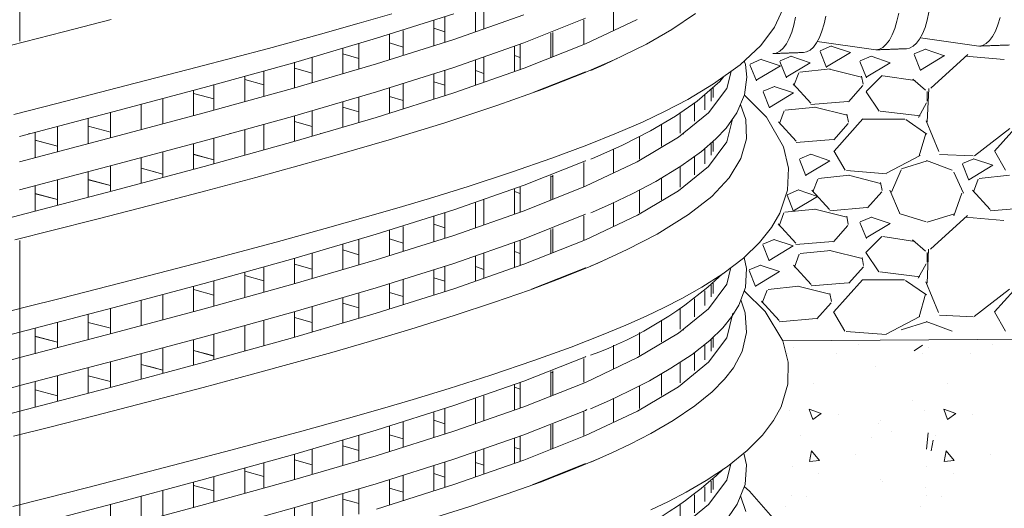
# Model space of a CAD drawing. Units: millimetres. Extents: x 998 to 1865, y 2742 to 3022.
# Drawn here: x 1489 to 1507, y 2849 to 2859 of the extents above; entities that cross this region are included whole.
import ezdxf

# ---------------------------------------------------------------- set-up
doc = ezdxf.new("R2010")
doc.units = ezdxf.units.MM
doc.linetypes.add('CENTER', pattern=[2, 1.25, -0.25, 0.25, -0.25])

# ---------------------------------------------------------------- blocks, each defined once
blk = doc.blocks.new('45dgdf4g6dg54')
at = {"color": 1, "linetype": 'CENTER', "lineweight": 9, "ltscale": 10}
blk.add_line((1475.618, 2882.157), (1475.618, 2843.238), dxfattribs=at)
at = {"color": 21, "linetype": 'Continuous', "lineweight": 9}
for p, q in [((1481.335, 2865.088), (1481.335, 2864.775)), ((1481.439, 2864.811), (1481.439, 2865.123)), ((1483.063, 2865.087), (1483.063, 2864.795)), ((1484.092, 2865.003), (1483.796, 2864.803)), ((1485.218, 2865.122), (1485.085, 2864.833)), ((1486.62, 2864.906), (1486.642, 2865.006)), ((1486.999, 2864.92), (1487.021, 2865.019)), ((1476.166, 2864.775), (1476.763, 2864.929)), ((1479.873, 2864.881), (1479.359, 2864.736)), ((1480.286, 2865.001), (1479.873, 2864.881)), ((1480.091, 2864.693), (1481.063, 2864.998)), ((1480.81, 2864.914), (1480.81, 2864.6)), ((1480.949, 2864.645), (1480.949, 2864.958)), ((1481.063, 2864.679), (1481.941, 2864.985)), ((1481.941, 2864.634), (1482.715, 2864.944)), ((1482.692, 2864.922), (1482.692, 2864.624)), ((1482.714, 2864.623), (1483.363, 2864.929)), ((1485.327, 2864.858), (1485.349, 2864.958)), ((1485.706, 2864.872), (1485.728, 2864.972)), ((1486.593, 2864.815), (1486.62, 2864.906)), ((1486.972, 2864.829), (1486.999, 2864.92)), ((1487.886, 2864.863), (1487.913, 2864.953)), ((1475.676, 2864.649), (1476.166, 2864.775)), ((1480.425, 2864.476), (1480.425, 2864.791)), ((1480.81, 2864.819), (1480.949, 2864.773)), ((1482.306, 2864.463), (1482.306, 2864.766)), ((1483.796, 2864.803), (1483.478, 2864.621)), ((1485.085, 2864.833), (1484.912, 2864.604)), ((1485.269, 2864.689), (1485.3, 2864.768)), ((1485.3, 2864.768), (1485.327, 2864.858)), ((1485.647, 2864.703), (1485.679, 2864.782)), ((1485.679, 2864.782), (1485.706, 2864.872)), ((1486.561, 2864.736), (1486.593, 2864.815)), ((1486.94, 2864.75), (1486.972, 2864.829)), ((1487.818, 2864.717), (1487.854, 2864.783)), ((1487.854, 2864.783), (1487.886, 2864.863)), ((1475.229, 2864.535), (1475.676, 2864.649)), ((1479.359, 2864.736), (1478.739, 2864.566)), ((1479.039, 2864.383), (1480.091, 2864.693)), ((1480.091, 2864.374), (1481.063, 2864.679)), ((1480.255, 2864.739), (1480.255, 2864.424)), ((1480.425, 2864.582), (1480.255, 2864.634)), ((1481.063, 2864.328), (1481.941, 2864.634)), ((1482.279, 2864.755), (1482.279, 2864.451)), ((1483.669, 2864.731), (1483.669, 2864.727)), ((1485.233, 2864.622), (1485.269, 2864.689)), ((1485.572, 2864.583), (1485.611, 2864.636)), ((1485.611, 2864.636), (1485.647, 2864.703)), ((1485.621, 2864.652), (1486.355, 2864.548)), ((1486.486, 2864.617), (1486.526, 2864.67)), ((1486.526, 2864.67), (1486.561, 2864.736)), ((1486.865, 2864.63), (1486.904, 2864.683)), ((1486.904, 2864.683), (1486.94, 2864.75)), ((1486.914, 2864.699), (1487.647, 2864.595)), ((1487.737, 2864.626), (1487.779, 2864.664)), ((1487.779, 2864.664), (1487.818, 2864.717)), ((1478.739, 2864.566), (1477.843, 2864.33)), ((1479.672, 2864.568), (1479.672, 2864.251)), ((1479.869, 2864.308), (1479.869, 2864.627)), ((1481.825, 2864.588), (1481.825, 2864.277)), ((1481.893, 2864.302), (1481.893, 2864.613)), ((1481.944, 2864.318), (1482.714, 2864.623)), ((1483.478, 2864.621), (1483.188, 2864.475)), ((1484.912, 2864.604), (1484.654, 2864.362)), ((1485.107, 2864.508), (1485.151, 2864.531)), ((1485.151, 2864.531), (1485.193, 2864.569)), ((1485.193, 2864.569), (1485.233, 2864.622)), ((1485.447, 2864.515), (1485.486, 2864.522)), ((1485.486, 2864.522), (1485.53, 2864.545)), ((1485.53, 2864.545), (1485.572, 2864.583)), ((1486.355, 2864.548), (1486.4, 2864.555)), ((1486.4, 2864.555), (1486.444, 2864.578)), ((1486.444, 2864.578), (1486.486, 2864.617)), ((1486.74, 2864.562), (1486.779, 2864.569)), ((1486.779, 2864.569), (1486.823, 2864.592)), ((1486.823, 2864.592), (1486.865, 2864.63)), ((1487.647, 2864.595), (1487.693, 2864.603)), ((1487.693, 2864.603), (1487.737, 2864.626)), ((1479.066, 2864.393), (1479.066, 2864.076)), ((1479.287, 2864.14), (1479.287, 2864.454)), ((1479.672, 2864.497), (1479.869, 2864.438)), ((1481.335, 2864.418), (1481.335, 2864.105)), ((1481.439, 2864.141), (1481.439, 2864.453)), ((1481.825, 2864.476), (1481.893, 2864.452)), ((1482.687, 2864.254), (1483.112, 2864.439)), ((1483.188, 2864.475), (1482.945, 2864.362)), ((1484.705, 2864.41), (1484.72, 2864.364)), ((1485.062, 2864.501), (1485.107, 2864.508)), ((1477.843, 2864.33), (1476.953, 2864.1)), ((1477.933, 2864.078), (1479.039, 2864.383)), ((1478.68, 2863.967), (1478.68, 2864.286)), ((1479.039, 2864.064), (1480.091, 2864.374)), ((1479.287, 2864.256), (1479.066, 2864.32)), ((1480.091, 2864.023), (1481.063, 2864.328)), ((1480.949, 2863.976), (1480.949, 2864.289)), ((1481.061, 2864.008), (1481.944, 2864.318)), ((1481.439, 2864.252), (1481.335, 2864.288)), ((1482.067, 2864.016), (1482.714, 2864.272)), ((1482.945, 2864.362), (1482.779, 2864.291)), ((1484.654, 2864.362), (1484.321, 2864.121)), ((1484.485, 2864.064), (1484.539, 2864.278)), ((1484.72, 2864.364), (1484.737, 2864.206)), ((1478.439, 2864.219), (1478.439, 2863.901)), ((1478.439, 2864.177), (1478.68, 2864.111)), ((1480.81, 2864.244), (1480.81, 2863.931)), ((1480.81, 2864.148), (1480.949, 2864.104)), ((1482.177, 2864.055), (1482.687, 2864.254)), ((1484.398, 2864.15), (1484.113, 2863.903)), ((1484.449, 2864.213), (1484.398, 2864.15)), ((1484.737, 2864.206), (1484.708, 2863.983)), ((1476.953, 2864.1), (1476.082, 2863.877)), ((1476.787, 2863.772), (1477.933, 2864.078)), ((1477.796, 2864.043), (1477.796, 2863.724)), ((1477.933, 2863.758), (1479.039, 2864.064)), ((1478.053, 2863.795), (1478.053, 2864.112)), ((1479.039, 2863.713), (1480.091, 2864.023)), ((1480.255, 2864.07), (1480.255, 2863.756)), ((1480.425, 2863.808), (1480.425, 2864.121)), ((1481.613, 2863.853), (1482.177, 2864.055)), ((1484.321, 2864.121), (1483.996, 2863.927)), ((1484.257, 2863.758), (1484.485, 2864.064)), ((1484.29, 2864.052), (1484.29, 2863.904)), ((1484.317, 2864.077), (1484.317, 2863.949)), ((1477.411, 2863.62), (1477.411, 2863.938)), ((1477.816, 2863.997), (1477.796, 2864.002)), ((1478.053, 2863.932), (1477.816, 2863.997)), ((1479.672, 2863.898), (1479.672, 2863.582)), ((1479.869, 2863.64), (1479.869, 2863.957)), ((1480.09, 2863.702), (1481.061, 2864.008)), ((1480.425, 2863.913), (1480.255, 2863.965)), ((1483.996, 2863.927), (1483.713, 2863.779)), ((1484.113, 2863.903), (1483.843, 2863.717)), ((1484.212, 2863.981), (1484.212, 2863.798)), ((1484.708, 2863.983), (1484.613, 2863.758)), ((1484.707, 2863.982), (1484.984, 2863.703)), ((1476.082, 2863.877), (1475.544, 2863.739)), ((1475.616, 2863.463), (1476.787, 2863.772)), ((1477.141, 2863.866), (1477.141, 2863.547)), ((1479.287, 2863.47), (1479.287, 2863.784)), ((1479.672, 2863.829), (1479.814, 2863.789)), ((1479.814, 2863.789), (1479.869, 2863.772)), ((1480.949, 2863.634), (1481.613, 2863.853)), ((1483.713, 2863.779), (1483.427, 2863.643)), ((1484.082, 2863.883), (1484.082, 2863.655)), ((1484.657, 2863.862), (1484.723, 2863.677)), ((1476.478, 2863.69), (1476.478, 2863.371)), ((1476.756, 2863.444), (1476.756, 2863.763)), ((1476.787, 2863.453), (1477.933, 2863.758)), ((1477.933, 2863.408), (1479.039, 2863.713)), ((1479.042, 2863.397), (1480.09, 2863.702)), ((1479.066, 2863.723), (1479.066, 2863.406)), ((1479.287, 2863.589), (1479.066, 2863.651)), ((1483.843, 2863.717), (1483.529, 2863.533)), ((1483.882, 2863.453), (1484.257, 2863.758)), ((1483.9, 2863.755), (1483.9, 2863.502)), ((1484.613, 2863.758), (1484.477, 2863.567)), ((1484.486, 2863.397), (1484.556, 2863.678)), ((1484.723, 2863.677), (1484.732, 2863.433)), ((1484.984, 2863.703), (1485.198, 2863.331)), ((1476.092, 2863.269), (1476.092, 2863.588)), ((1476.478, 2863.591), (1476.726, 2863.525)), ((1476.726, 2863.525), (1476.756, 2863.518)), ((1478.439, 2863.549), (1478.439, 2863.23)), ((1478.68, 2863.296), (1478.68, 2863.616)), ((1480.251, 2863.421), (1480.949, 2863.634)), ((1483.427, 2863.643), (1483.102, 2863.503)), ((1483.529, 2863.533), (1483.178, 2863.355)), ((1483.669, 2863.615), (1483.669, 2863.341)), ((1484.477, 2863.567), (1484.35, 2863.433)), ((1475.616, 2863.143), (1476.787, 2863.453)), ((1475.735, 2863.498), (1475.734, 2863.498)), ((1475.811, 2863.515), (1475.811, 2863.196)), ((1475.811, 2863.498), (1475.811, 2863.199)), ((1475.826, 2863.412), (1475.811, 2863.416)), ((1476.092, 2863.341), (1475.811, 2863.415)), ((1476.092, 2863.342), (1475.826, 2863.412)), ((1476.092, 2863.273), (1476.092, 2863.498)), ((1476.478, 2863.498), (1476.478, 2863.374)), ((1476.756, 2863.447), (1476.756, 2863.498)), ((1476.787, 2863.102), (1477.933, 2863.408)), ((1476.953, 2863.498), (1476.953, 2863.498)), ((1477.931, 2863.087), (1479.042, 2863.397)), ((1478.053, 2863.126), (1478.053, 2863.442)), ((1478.053, 2863.124), (1478.053, 2863.442)), ((1478.256, 2863.498), (1478.252, 2863.498)), ((1478.439, 2863.498), (1478.439, 2863.232)), ((1478.68, 2863.298), (1478.68, 2863.498)), ((1479.066, 2863.498), (1479.066, 2863.408)), ((1479.287, 2863.471), (1479.287, 2863.498)), ((1479.39, 2863.498), (1479.393, 2863.498)), ((1479.6, 2863.233), (1480.251, 2863.421)), ((1483.102, 2863.503), (1482.73, 2863.354)), ((1483.363, 2863.143), (1483.882, 2863.453)), ((1483.39, 2863.461), (1483.39, 2863.177)), ((1483.39, 2863.46), (1483.39, 2863.178)), ((1483.937, 2863.494), (1483.945, 2863.494)), ((1484.35, 2863.433), (1484.167, 2863.274)), ((1484.257, 2863.087), (1484.486, 2863.397)), ((1484.317, 2863.402), (1484.317, 2863.275)), ((1484.317, 2863.402), (1484.317, 2863.273)), ((1484.732, 2863.433), (1484.662, 2863.186)), ((1477.796, 2863.372), (1477.796, 2863.056)), ((1477.796, 2863.372), (1477.796, 2863.054)), ((1482.73, 2863.354), (1482.293, 2863.191)), ((1483.178, 2863.355), (1482.832, 2863.198)), ((1483.063, 2863.303), (1483.063, 2863.01)), ((1483.063, 2863.301), (1483.063, 2863.009)), ((1484.167, 2863.274), (1483.911, 2863.091)), ((1484.212, 2863.311), (1484.212, 2863.119)), ((1484.212, 2863.308), (1484.212, 2863.122)), ((1484.29, 2863.379), (1484.29, 2863.227)), ((1484.29, 2863.378), (1484.29, 2863.23)), ((1485.198, 2863.331), (1485.259, 2863.064)), ((1477.141, 2863.197), (1477.141, 2862.879)), ((1477.141, 2863.196), (1477.141, 2862.878)), ((1477.411, 2862.951), (1477.411, 2863.268)), ((1477.411, 2862.95), (1477.411, 2863.268)), ((1477.796, 2863.24), (1477.96, 2863.196)), ((1477.796, 2863.238), (1478.053, 2863.168)), ((1477.96, 2863.196), (1478.053, 2863.171)), ((1479.124, 2863.099), (1479.6, 2863.233)), ((1482.293, 2863.191), (1481.787, 2863.014)), ((1481.944, 2862.851), (1482.714, 2863.157)), ((1482.714, 2863.157), (1482.716, 2863.158)), ((1482.832, 2863.198), (1482.78, 2863.176)), ((1484.082, 2863.21), (1484.082, 2862.982)), ((1484.082, 2863.21), (1484.082, 2862.983)), ((1484.662, 2863.186), (1484.514, 2862.943)), ((1475.616, 2862.793), (1476.787, 2863.102)), ((1476.756, 2862.775), (1476.756, 2863.096)), ((1476.756, 2862.776), (1476.756, 2863.093)), ((1476.785, 2862.782), (1477.931, 2863.087)), ((1477.157, 2863.059), (1477.141, 2863.064)), ((1477.278, 2863.027), (1477.141, 2863.064)), ((1477.411, 2862.992), (1477.157, 2863.059)), ((1477.411, 2862.991), (1477.278, 2863.027)), ((1478.578, 2862.949), (1479.124, 2863.099)), ((1482.692, 2863.135), (1482.692, 2862.836)), ((1482.714, 2862.838), (1483.363, 2863.143)), ((1483.911, 2863.091), (1483.596, 2862.9)), ((1483.881, 2862.782), (1484.257, 2863.087)), ((1483.9, 2863.084), (1483.9, 2862.829)), ((1483.9, 2863.084), (1483.9, 2862.834)), ((1485.259, 2863.064), (1485.247, 2862.79)), ((1476.092, 2862.601), (1476.092, 2862.922)), ((1476.092, 2862.6), (1476.092, 2862.918)), ((1476.478, 2863.023), (1476.478, 2862.702)), ((1476.478, 2863.02), (1476.478, 2862.702)), ((1476.478, 2862.921), (1476.738, 2862.852)), ((1476.478, 2862.921), (1476.492, 2862.917)), ((1476.492, 2862.917), (1476.756, 2862.847)), ((1477.952, 2862.781), (1478.578, 2862.949)), ((1481.787, 2863.014), (1481.242, 2862.835)), ((1482.273, 2862.967), (1482.306, 2862.955)), ((1482.279, 2862.969), (1482.279, 2862.664)), ((1482.306, 2862.675), (1482.306, 2862.979)), ((1483.669, 2862.944), (1483.669, 2862.674)), ((1483.669, 2862.942), (1483.669, 2862.67)), ((1484.514, 2862.943), (1484.298, 2862.712)), ((1475.62, 2862.476), (1476.785, 2862.782)), ((1475.811, 2862.848), (1475.811, 2862.527)), ((1475.811, 2862.845), (1475.811, 2862.526)), ((1476.738, 2862.852), (1476.756, 2862.847)), ((1477.251, 2862.598), (1477.952, 2862.781)), ((1481.242, 2862.835), (1480.757, 2862.684)), ((1481.061, 2862.542), (1481.944, 2862.851)), ((1481.825, 2862.802), (1481.825, 2862.492)), ((1481.893, 2862.517), (1481.893, 2862.827)), ((1481.944, 2862.532), (1482.714, 2862.838)), ((1483.596, 2862.9), (1483.297, 2862.742)), ((1483.365, 2862.476), (1483.881, 2862.782)), ((1483.39, 2862.79), (1483.39, 2862.507)), ((1485.247, 2862.79), (1485.152, 2862.501)), ((1476.092, 2862.672), (1475.811, 2862.746)), ((1476.092, 2862.671), (1475.811, 2862.745)), ((1480.757, 2862.684), (1480.349, 2862.563)), ((1481.439, 2862.355), (1481.439, 2862.667)), ((1481.893, 2862.748), (1481.825, 2862.773)), ((1483.297, 2862.742), (1483.036, 2862.618)), ((1484.298, 2862.712), (1484.007, 2862.485)), ((1476.584, 2862.427), (1477.251, 2862.598)), ((1480.349, 2862.563), (1479.95, 2862.449)), ((1480.09, 2862.236), (1481.061, 2862.542)), ((1481.335, 2862.632), (1481.335, 2862.319)), ((1483.036, 2862.618), (1482.802, 2862.515)), ((1483.063, 2862.631), (1483.063, 2862.339)), ((1474.449, 2862.167), (1475.62, 2862.476)), ((1476.02, 2862.284), (1476.584, 2862.427)), ((1479.95, 2862.449), (1479.447, 2862.307)), ((1480.81, 2862.458), (1480.81, 2862.144)), ((1480.949, 2862.189), (1480.949, 2862.502)), ((1481.061, 2862.223), (1481.944, 2862.532)), ((1481.944, 2862.181), (1482.714, 2862.487)), ((1482.692, 2862.466), (1482.692, 2862.168)), ((1482.713, 2862.167), (1483.365, 2862.476)), ((1482.802, 2862.515), (1482.78, 2862.506)), ((1484.007, 2862.485), (1483.611, 2862.24)), ((1485.152, 2862.501), (1485.048, 2862.322)), ((1479.447, 2862.307), (1478.834, 2862.138)), ((1480.425, 2862.02), (1480.425, 2862.335)), ((1480.81, 2862.363), (1480.949, 2862.317)), ((1482.279, 2862.298), (1482.279, 2861.995)), ((1482.306, 2862.006), (1482.306, 2862.309)), ((1485.048, 2862.322), (1484.898, 2862.134)), ((1475.558, 2862.166), (1476.02, 2862.284)), ((1479.042, 2861.931), (1480.09, 2862.236)), ((1479.869, 2861.851), (1479.869, 2862.169)), ((1480.09, 2861.917), (1481.061, 2862.223)), ((1480.255, 2862.283), (1480.255, 2861.968)), ((1480.425, 2862.126), (1480.255, 2862.178)), ((1481.061, 2861.872), (1481.944, 2862.181)), ((1481.942, 2861.861), (1482.713, 2862.167)), ((1483.611, 2862.24), (1483.236, 2862.044)), ((1483.669, 2862.275), (1483.669, 2862.271)), ((1478.834, 2862.138), (1477.923, 2861.895)), ((1479.672, 2862.111), (1479.672, 2861.794)), ((1479.672, 2862.04), (1479.869, 2861.981)), ((1481.825, 2862.132), (1481.825, 2861.821)), ((1481.893, 2861.846), (1481.893, 2862.157)), ((1483.236, 2862.044), (1482.868, 2861.873)), ((1484.898, 2862.134), (1484.694, 2861.938)), ((1477.931, 2861.621), (1479.042, 2861.931)), ((1479.042, 2861.611), (1480.09, 2861.917)), ((1479.066, 2861.935), (1479.066, 2861.619)), ((1479.287, 2861.682), (1479.287, 2861.997)), ((1481.335, 2861.962), (1481.335, 2861.649)), ((1481.439, 2861.685), (1481.439, 2861.997)), ((1481.825, 2862.02), (1481.893, 2861.996)), ((1482.779, 2861.836), (1482.977, 2861.924)), ((1484.694, 2861.938), (1484.435, 2861.741)), ((1484.702, 2861.946), (1484.735, 2861.806)), ((1477.923, 2861.895), (1477.021, 2861.661)), ((1478.68, 2861.51), (1478.68, 2861.828)), ((1479.287, 2861.799), (1479.066, 2861.862)), ((1480.09, 2861.566), (1481.061, 2861.872)), ((1480.949, 2861.52), (1480.949, 2861.832)), ((1481.064, 2861.555), (1481.942, 2861.861)), ((1481.439, 2861.796), (1481.335, 2861.832)), ((1482.037, 2861.548), (1482.713, 2861.816)), ((1482.397, 2861.681), (1482.779, 2861.836)), ((1482.713, 2861.816), (1482.717, 2861.818)), ((1482.868, 2861.873), (1482.778, 2861.835)), ((1484.486, 2861.611), (1484.538, 2861.819)), ((1484.735, 2861.806), (1484.719, 2861.571)), ((1478.439, 2861.761), (1478.439, 2861.443)), ((1478.439, 2861.72), (1478.68, 2861.654)), ((1480.81, 2861.788), (1480.81, 2861.475)), ((1480.81, 2861.692), (1480.949, 2861.648)), ((1482.011, 2861.538), (1482.397, 2861.681)), ((1484.435, 2861.741), (1484.171, 2861.573)), ((1477.021, 2861.661), (1476.142, 2861.438)), ((1476.785, 2861.316), (1477.931, 2861.621)), ((1477.796, 2861.585), (1477.796, 2861.266)), ((1477.816, 2861.539), (1477.796, 2861.545)), ((1477.931, 2861.302), (1479.042, 2861.611)), ((1478.053, 2861.337), (1478.053, 2861.655)), ((1479.042, 2861.261), (1480.09, 2861.566)), ((1480.089, 2861.246), (1481.064, 2861.555)), ((1480.255, 2861.613), (1480.255, 2861.3)), ((1480.425, 2861.352), (1480.425, 2861.665)), ((1484.171, 2861.573), (1483.922, 2861.433)), ((1484.257, 2861.302), (1484.486, 2861.611)), ((1484.29, 2861.598), (1484.29, 2861.451)), ((1484.317, 2861.623), (1484.317, 2861.495)), ((1484.719, 2861.571), (1484.637, 2861.349)), ((1476.142, 2861.438), (1475.686, 2861.322)), ((1477.411, 2861.162), (1477.411, 2861.481)), ((1478.053, 2861.474), (1477.816, 2861.539)), ((1479.672, 2861.441), (1479.672, 2861.124)), ((1479.869, 2861.182), (1479.869, 2861.499)), ((1480.425, 2861.456), (1480.255, 2861.509)), ((1481.572, 2861.385), (1482.011, 2861.538)), ((1483.922, 2861.433), (1483.702, 2861.32)), ((1484.082, 2861.429), (1484.082, 2861.201)), ((1484.212, 2861.527), (1484.212, 2861.344)), ((1484.703, 2861.528), (1484.969, 2861.268)), ((1475.686, 2861.322), (1475.325, 2861.229)), ((1475.62, 2861.01), (1476.785, 2861.316)), ((1476.756, 2860.987), (1476.756, 2861.306)), ((1476.785, 2860.996), (1477.931, 2861.302)), ((1477.141, 2861.409), (1477.141, 2861.09)), ((1479.287, 2861.012), (1479.287, 2861.327)), ((1479.672, 2861.372), (1479.814, 2861.331)), ((1479.814, 2861.331), (1479.869, 2861.315)), ((1481.068, 2861.218), (1481.572, 2861.385)), ((1483.702, 2861.32), (1483.474, 2861.211)), ((1483.881, 2860.996), (1484.257, 2861.302)), ((1483.9, 2861.301), (1483.9, 2861.048)), ((1484.637, 2861.349), (1484.55, 2861.207)), ((1484.661, 2861.414), (1484.717, 2861.251)), ((1476.478, 2861.232), (1476.478, 2860.913)), ((1477.931, 2860.951), (1479.042, 2861.261)), ((1479.041, 2860.94), (1480.089, 2861.246)), ((1479.066, 2861.266), (1479.066, 2860.948)), ((1479.287, 2861.131), (1479.066, 2861.193)), ((1480.522, 2861.047), (1481.068, 2861.218)), ((1483.474, 2861.211), (1483.219, 2861.097)), ((1484.55, 2861.207), (1484.436, 2861.065)), ((1484.486, 2860.94), (1484.562, 2861.246)), ((1484.562, 2861.246), (1484.562, 2861.246)), ((1484.717, 2861.251), (1484.735, 2861.005)), ((1484.969, 2861.268), (1485.188, 2860.901)), ((1475.811, 2861.058), (1475.811, 2860.738)), ((1476.092, 2860.812), (1476.092, 2861.131)), ((1476.478, 2861.133), (1476.726, 2861.068)), ((1476.726, 2861.068), (1476.756, 2861.06)), ((1478.439, 2861.091), (1478.439, 2860.772)), ((1478.68, 2860.838), (1478.68, 2861.158)), ((1483.219, 2861.097), (1482.937, 2860.979)), ((1483.669, 2861.161), (1483.669, 2860.887)), ((1484.436, 2861.065), (1484.275, 2860.907)), ((1474.449, 2860.7), (1475.62, 2861.01)), ((1475.62, 2860.691), (1476.785, 2860.996)), ((1475.735, 2861.04), (1475.734, 2861.04)), ((1475.811, 2861.04), (1475.811, 2860.741)), ((1475.826, 2860.955), (1475.811, 2860.959)), ((1476.092, 2860.884), (1475.811, 2860.957)), ((1476.092, 2860.884), (1475.826, 2860.955)), ((1476.092, 2860.815), (1476.092, 2861.04)), ((1476.478, 2861.04), (1476.478, 2860.916)), ((1476.756, 2860.989), (1476.756, 2861.04)), ((1476.785, 2860.646), (1477.931, 2860.951)), ((1476.953, 2861.04), (1476.953, 2861.04)), ((1477.934, 2860.635), (1479.041, 2860.94)), ((1478.053, 2860.667), (1478.053, 2860.985)), ((1478.053, 2860.669), (1478.053, 2860.984)), ((1478.256, 2861.04), (1478.252, 2861.04)), ((1478.439, 2861.04), (1478.439, 2860.775)), ((1478.68, 2860.841), (1478.68, 2861.04)), ((1479.066, 2861.04), (1479.066, 2860.951)), ((1479.287, 2861.014), (1479.287, 2861.04)), ((1479.39, 2861.04), (1479.393, 2861.04)), ((1480.005, 2860.893), (1480.522, 2861.047)), ((1482.937, 2860.979), (1482.532, 2860.822)), ((1483.365, 2860.691), (1483.881, 2860.996)), ((1483.39, 2861.007), (1483.39, 2860.723)), ((1483.39, 2861.006), (1483.39, 2860.724)), ((1483.937, 2861.04), (1483.945, 2861.04)), ((1484.258, 2860.635), (1484.486, 2860.94)), ((1484.317, 2860.948), (1484.317, 2860.821)), ((1484.317, 2860.948), (1484.317, 2860.819)), ((1484.735, 2861.005), (1484.677, 2860.766)), ((1477.411, 2860.493), (1477.411, 2860.811)), ((1477.411, 2860.493), (1477.411, 2860.811)), ((1477.796, 2860.915), (1477.796, 2860.598)), ((1477.796, 2860.915), (1477.796, 2860.597)), ((1479.531, 2860.756), (1480.005, 2860.893)), ((1482.532, 2860.822), (1482.064, 2860.654)), ((1483.063, 2860.849), (1483.063, 2860.556)), ((1483.063, 2860.847), (1483.063, 2860.555)), ((1484.275, 2860.907), (1484.053, 2860.732)), ((1484.212, 2860.857), (1484.212, 2860.665)), ((1484.212, 2860.854), (1484.212, 2860.668)), ((1484.29, 2860.925), (1484.29, 2860.773)), ((1484.29, 2860.924), (1484.29, 2860.776)), ((1485.188, 2860.901), (1485.256, 2860.634)), ((1474.449, 2860.381), (1475.62, 2860.691)), ((1477.141, 2860.739), (1477.141, 2860.421)), ((1477.141, 2860.738), (1477.141, 2860.421)), ((1477.796, 2860.782), (1477.96, 2860.739)), ((1477.796, 2860.781), (1478.053, 2860.711)), ((1477.96, 2860.739), (1478.053, 2860.713)), ((1479.072, 2860.629), (1479.531, 2860.756)), ((1481.942, 2860.395), (1482.713, 2860.7)), ((1482.692, 2860.681), (1482.692, 2860.382)), ((1482.713, 2860.7), (1482.72, 2860.704)), ((1482.713, 2860.381), (1483.365, 2860.691)), ((1484.053, 2860.732), (1483.786, 2860.557)), ((1484.082, 2860.756), (1484.082, 2860.528)), ((1484.082, 2860.756), (1484.082, 2860.529)), ((1484.677, 2860.766), (1484.568, 2860.563)), ((1475.62, 2860.34), (1476.785, 2860.646)), ((1476.478, 2860.565), (1476.478, 2860.245)), ((1476.478, 2860.562), (1476.478, 2860.245)), ((1476.756, 2860.318), (1476.756, 2860.638)), ((1476.756, 2860.318), (1476.756, 2860.636)), ((1476.784, 2860.325), (1477.934, 2860.635)), ((1477.157, 2860.602), (1477.141, 2860.606)), ((1477.278, 2860.57), (1477.141, 2860.606)), ((1477.411, 2860.534), (1477.157, 2860.602)), ((1477.411, 2860.534), (1477.278, 2860.57)), ((1478.537, 2860.484), (1479.072, 2860.629)), ((1482.064, 2860.654), (1481.527, 2860.473)), ((1483.786, 2860.557), (1483.516, 2860.402)), ((1483.881, 2860.325), (1484.258, 2860.635)), ((1483.9, 2860.63), (1483.9, 2860.375)), ((1483.9, 2860.63), (1483.9, 2860.38)), ((1484.568, 2860.563), (1484.459, 2860.423)), ((1485.256, 2860.634), (1485.252, 2860.359)), ((1476.092, 2860.143), (1476.092, 2860.464)), ((1476.092, 2860.143), (1476.092, 2860.461)), ((1476.478, 2860.464), (1476.492, 2860.46)), ((1476.478, 2860.463), (1476.738, 2860.394)), ((1476.492, 2860.46), (1476.756, 2860.39)), ((1477.917, 2860.318), (1478.537, 2860.484)), ((1481.527, 2860.473), (1481.005, 2860.306)), ((1482.273, 2860.513), (1482.306, 2860.501)), ((1482.279, 2860.515), (1482.279, 2860.21)), ((1482.306, 2860.221), (1482.306, 2860.525)), ((1483.669, 2860.49), (1483.669, 2860.22)), ((1483.669, 2860.488), (1483.669, 2860.216)), ((1474.449, 2860.03), (1475.62, 2860.34)), ((1475.618, 2860.019), (1476.784, 2860.325)), ((1475.811, 2860.39), (1475.811, 2860.07)), ((1475.811, 2860.388), (1475.811, 2860.068)), ((1476.738, 2860.394), (1476.756, 2860.39)), ((1477.214, 2860.134), (1477.917, 2860.318)), ((1481.064, 2860.089), (1481.942, 2860.395)), ((1481.825, 2860.348), (1481.825, 2860.038)), ((1481.893, 2860.294), (1481.825, 2860.319)), ((1481.893, 2860.063), (1481.893, 2860.373)), ((1481.942, 2860.076), (1482.713, 2860.381)), ((1483.516, 2860.402), (1483.256, 2860.269)), ((1483.364, 2860.019), (1483.881, 2860.325)), ((1483.39, 2860.336), (1483.39, 2860.053)), ((1484.459, 2860.423), (1484.303, 2860.264)), ((1485.252, 2860.359), (1485.167, 2860.075)), ((1476.092, 2860.214), (1475.811, 2860.289)), ((1476.092, 2860.214), (1475.811, 2860.287)), ((1481.005, 2860.306), (1480.552, 2860.168)), ((1481.439, 2859.901), (1481.439, 2860.213)), ((1483.256, 2860.269), (1483.015, 2860.154)), ((1484.303, 2860.264), (1484.087, 2860.086)), ((1476.552, 2859.962), (1477.214, 2860.134)), ((1480.089, 2859.78), (1481.064, 2860.089)), ((1480.552, 2860.168), (1480.166, 2860.054)), ((1481.064, 2859.77), (1481.942, 2860.076)), ((1481.335, 2860.178), (1481.335, 2859.865)), ((1483.015, 2860.154), (1482.776, 2860.05)), ((1483.063, 2860.177), (1483.063, 2859.885)), ((1484.087, 2860.086), (1483.812, 2859.901)), ((1485.167, 2860.075), (1485.071, 2859.902)), ((1474.452, 2859.714), (1475.618, 2860.019)), ((1475.994, 2859.82), (1476.552, 2859.962)), ((1480.166, 2860.054), (1479.713, 2859.924)), ((1480.81, 2860.004), (1480.81, 2859.69)), ((1480.949, 2859.735), (1480.949, 2860.048)), ((1481.942, 2859.725), (1482.713, 2860.03)), ((1482.692, 2860.012), (1482.692, 2859.714)), ((1482.713, 2860.03), (1482.731, 2860.039)), ((1482.715, 2859.714), (1483.364, 2860.019)), ((1475.54, 2859.705), (1475.994, 2859.82)), ((1479.713, 2859.924), (1479.155, 2859.77)), ((1480.255, 2859.829), (1480.255, 2859.514)), ((1480.425, 2859.566), (1480.425, 2859.881)), ((1480.81, 2859.909), (1480.949, 2859.863)), ((1482.279, 2859.844), (1482.279, 2859.541)), ((1482.306, 2859.552), (1482.306, 2859.856)), ((1483.812, 2859.901), (1483.535, 2859.741)), ((1483.669, 2859.821), (1483.669, 2859.817)), ((1485.071, 2859.902), (1484.933, 2859.719)), ((1479.155, 2859.77), (1478.266, 2859.532)), ((1479.041, 2859.474), (1480.089, 2859.78)), ((1479.869, 2859.397), (1479.869, 2859.716)), ((1480.089, 2859.46), (1481.064, 2859.77)), ((1480.425, 2859.672), (1480.255, 2859.724)), ((1481.064, 2859.419), (1481.942, 2859.725)), ((1481.893, 2859.392), (1481.893, 2859.703)), ((1481.941, 2859.404), (1482.715, 2859.714)), ((1483.535, 2859.741), (1483.275, 2859.608)), ((1484.933, 2859.719), (1484.742, 2859.527)), ((1479.672, 2859.658), (1479.672, 2859.341)), ((1479.672, 2859.586), (1479.869, 2859.528)), ((1481.825, 2859.678), (1481.825, 2859.367)), ((1483.275, 2859.608), (1483.044, 2859.499)), ((1478.266, 2859.532), (1477.353, 2859.292)), ((1477.934, 2859.168), (1479.041, 2859.474)), ((1479.041, 2859.155), (1480.089, 2859.46)), ((1479.066, 2859.482), (1479.066, 2859.165)), ((1479.287, 2859.229), (1479.287, 2859.543)), ((1481.335, 2859.508), (1481.335, 2859.195)), ((1481.439, 2859.231), (1481.439, 2859.543)), ((1481.825, 2859.566), (1481.893, 2859.542)), ((1483.044, 2859.499), (1482.789, 2859.385)), ((1484.742, 2859.527), (1484.493, 2859.327)), ((1484.7, 2859.493), (1484.735, 2859.347)), ((1478.68, 2859.057), (1478.68, 2859.375)), ((1479.287, 2859.346), (1479.066, 2859.409)), ((1480.089, 2859.11), (1481.064, 2859.419)), ((1480.81, 2859.334), (1480.81, 2859.021)), ((1480.949, 2859.066), (1480.949, 2859.378)), ((1481.063, 2859.099), (1481.941, 2859.404)), ((1481.439, 2859.342), (1481.335, 2859.378)), ((1482.044, 2859.095), (1482.715, 2859.363)), ((1482.53, 2859.279), (1482.884, 2859.428)), ((1482.789, 2859.385), (1482.782, 2859.382)), ((1484.493, 2859.327), (1484.228, 2859.15)), ((1484.486, 2859.155), (1484.538, 2859.362)), ((1484.735, 2859.347), (1484.715, 2859.1)), ((1477.353, 2859.292), (1476.454, 2859.06)), ((1478.053, 2858.884), (1478.053, 2859.202)), ((1478.439, 2859.308), (1478.439, 2858.99)), ((1478.439, 2859.267), (1478.68, 2859.201)), ((1480.425, 2858.898), (1480.425, 2859.211)), ((1480.81, 2859.238), (1480.949, 2859.194)), ((1482.148, 2859.132), (1482.53, 2859.279)), ((1476.784, 2858.859), (1477.934, 2859.168)), ((1477.796, 2859.132), (1477.796, 2858.813)), ((1477.816, 2859.086), (1477.796, 2859.092)), ((1478.053, 2859.021), (1477.816, 2859.086)), ((1477.934, 2858.849), (1479.041, 2859.155)), ((1479.041, 2858.804), (1480.089, 2859.11)), ((1480.091, 2858.793), (1481.063, 2859.099)), ((1480.255, 2859.159), (1480.255, 2858.846)), ((1481.731, 2858.982), (1482.148, 2859.132)), ((1484.228, 2859.15), (1483.976, 2859.005)), ((1484.258, 2858.849), (1484.486, 2859.155)), ((1484.29, 2859.142), (1484.29, 2858.995)), ((1484.317, 2859.167), (1484.317, 2859.039)), ((1484.715, 2859.1), (1484.617, 2858.856)), ((1476.454, 2859.06), (1475.946, 2858.931)), ((1477.141, 2858.955), (1477.141, 2858.636)), ((1477.411, 2858.709), (1477.411, 2859.027)), ((1479.672, 2858.987), (1479.672, 2858.671)), ((1479.869, 2858.729), (1479.869, 2859.046)), ((1480.425, 2859.003), (1480.255, 2859.055)), ((1481.252, 2858.822), (1481.731, 2858.982)), ((1483.976, 2859.005), (1483.753, 2858.889)), ((1484.082, 2858.973), (1484.082, 2858.746)), ((1484.212, 2859.071), (1484.212, 2858.888)), ((1484.658, 2858.957), (1484.724, 2858.763)), ((1484.705, 2859.074), (1484.772, 2859.019)), ((1484.772, 2859.019), (1485.064, 2858.682)), ((1475.946, 2858.931), (1475.53, 2858.826)), ((1475.618, 2858.553), (1476.784, 2858.859)), ((1476.756, 2858.534), (1476.756, 2858.852)), ((1476.784, 2858.54), (1477.934, 2858.849)), ((1479.287, 2858.559), (1479.287, 2858.874)), ((1479.672, 2858.919), (1479.814, 2858.878)), ((1479.814, 2858.878), (1479.869, 2858.862)), ((1483.753, 2858.889), (1483.534, 2858.784)), ((1483.881, 2858.54), (1484.258, 2858.849)), ((1483.9, 2858.846), (1483.9, 2858.592)), ((1484.617, 2858.856), (1484.508, 2858.696)), ((1477.934, 2858.499), (1479.041, 2858.804)), ((1479.066, 2858.812), (1479.066, 2858.495)), ((1480.714, 2858.652), (1481.252, 2858.822))]:
    blk.add_line(p, q, dxfattribs=at)
at = {"lineweight": 9}
for p, q in [((1485.656, 2864.529), (1485.737, 2864.328)), ((1485.799, 2864.598), (1485.658, 2864.537)), ((1485.735, 2864.334), (1486.038, 2864.516)), ((1486.037, 2864.516), (1485.795, 2864.596)), ((1486.978, 2864.557), (1486.837, 2864.496)), ((1487.216, 2864.474), (1486.974, 2864.555)), ((1484.919, 2864.43), (1484.778, 2864.369)), ((1485.157, 2864.348), (1484.915, 2864.428)), ((1485.152, 2864.401), (1485.233, 2864.199)), ((1485.295, 2864.469), (1485.154, 2864.409)), ((1485.231, 2864.206), (1485.533, 2864.387)), ((1485.533, 2864.387), (1485.291, 2864.468)), ((1486.156, 2864.401), (1486.236, 2864.199)), ((1486.298, 2864.469), (1486.157, 2864.409)), ((1486.234, 2864.206), (1486.537, 2864.387)), ((1486.536, 2864.387), (1486.295, 2864.468)), ((1486.835, 2864.488), (1486.916, 2864.287)), ((1486.914, 2864.293), (1487.217, 2864.475)), ((1487.508, 2864.489), (1487.044, 2864.066)), ((1487.965, 2864.427), (1487.481, 2864.467)), ((1484.776, 2864.361), (1484.857, 2864.16)), ((1484.855, 2864.166), (1485.158, 2864.348)), ((1485.783, 2864.308), (1485.4, 2864.267)), ((1486.177, 2864.206), (1485.774, 2864.307)), ((1485.328, 2864.099), (1485.389, 2864.26)), ((1486.196, 2864.116), (1486.176, 2864.217)), ((1486.435, 2864.225), (1486.234, 2864.024)), ((1486.848, 2864.164), (1486.445, 2864.224)), ((1486.98, 2864.041), (1486.819, 2864.182)), ((1484.943, 2864.022), (1485.023, 2863.82)), ((1485.085, 2864.09), (1484.944, 2864.03)), ((1485.324, 2864.008), (1485.082, 2864.089)), ((1485.538, 2863.88), (1485.317, 2864.122)), ((1486.193, 2864.1), (1486.011, 2863.898)), ((1486.235, 2864.023), (1486.396, 2863.781)), ((1487.021, 2864.065), (1487, 2863.642)), ((1487, 2863.903), (1487, 2864.024)), ((1485.022, 2863.827), (1485.324, 2864.008)), ((1486.003, 2863.902), (1485.539, 2863.862)), ((1485.146, 2863.623), (1485.207, 2863.784)), ((1485.601, 2863.831), (1485.218, 2863.791)), ((1485.995, 2863.73), (1485.591, 2863.831)), ((1486.408, 2863.78), (1486.912, 2863.72)), ((1486.889, 2863.701), (1486.99, 2863.883)), ((1485.356, 2863.404), (1485.134, 2863.646)), ((1485.831, 2863.279), (1486.194, 2863.682)), ((1486.013, 2863.64), (1485.993, 2863.74)), ((1486.194, 2863.681), (1486.718, 2863.681)), ((1486.731, 2863.673), (1486.993, 2863.492)), ((1486.985, 2863.657), (1487.146, 2863.274)), ((1487.844, 2863.279), (1488.206, 2863.682)), ((1486.01, 2863.623), (1485.829, 2863.422)), ((1487.591, 2863.221), (1488.034, 2863.564)), ((1485.821, 2863.426), (1485.357, 2863.386)), ((1486.981, 2863.501), (1486.9, 2863.219)), ((1485.97, 2863.04), (1485.829, 2863.282)), ((1487.983, 2863.04), (1487.842, 2863.282)), ((1485.399, 2863.172), (1485.479, 2862.97)), ((1485.541, 2863.24), (1485.4, 2863.18)), ((1485.478, 2862.977), (1485.78, 2863.158)), ((1485.78, 2863.158), (1485.538, 2863.239)), ((1486.91, 2863.224), (1486.487, 2863.002)), ((1486.676, 2863.056), (1486.999, 2863.157)), ((1486.991, 2863.16), (1487.314, 2863.039)), ((1487.155, 2863.238), (1487.578, 2863.218)), ((1487.584, 2863.183), (1487.443, 2863.122)), ((1487.823, 2863.101), (1487.581, 2863.181)), ((1486.49, 2862.995), (1485.986, 2863.035)), ((1486.49, 2862.995), (1485.986, 2863.035)), ((1486.551, 2862.763), (1486.672, 2863.045)), ((1487.442, 2863.114), (1487.522, 2862.913)), ((1487.521, 2862.919), (1487.823, 2863.101)), ((1485.566, 2862.768), (1485.627, 2862.929)), ((1486.021, 2862.976), (1485.638, 2862.936)), ((1486.415, 2862.875), (1486.011, 2862.976)), ((1487.332, 2863.015), (1487.453, 2862.753)), ((1487.579, 2862.768), (1487.639, 2862.929)), ((1488.033, 2862.976), (1487.65, 2862.936)), ((1485.385, 2862.794), (1485.244, 2862.733)), ((1485.624, 2862.711), (1485.382, 2862.792)), ((1485.776, 2862.549), (1485.554, 2862.791)), ((1486.433, 2862.785), (1486.413, 2862.886)), ((1486.53, 2862.788), (1486.651, 2862.506)), ((1487.789, 2862.549), (1487.567, 2862.791)), ((1485.243, 2862.725), (1485.323, 2862.523)), ((1485.322, 2862.53), (1485.624, 2862.712)), ((1486.43, 2862.768), (1486.249, 2862.567)), ((1487.334, 2862.469), (1487.435, 2862.751)), ((1485.597, 2862.553), (1485.214, 2862.512)), ((1485.991, 2862.451), (1485.588, 2862.552)), ((1486.241, 2862.571), (1485.777, 2862.531)), ((1488.253, 2862.571), (1487.79, 2862.531)), ((1485.142, 2862.344), (1485.203, 2862.505)), ((1486.01, 2862.361), (1485.99, 2862.462)), ((1486.299, 2862.453), (1486.157, 2862.393)), ((1486.536, 2862.371), (1486.295, 2862.452)), ((1486.646, 2862.495), (1486.988, 2862.394)), ((1486.999, 2862.39), (1487.341, 2862.491)), ((1487.504, 2862.473), (1487.041, 2862.05)), ((1487.962, 2862.411), (1487.478, 2862.451)), ((1485.352, 2862.125), (1485.131, 2862.367)), ((1486.006, 2862.345), (1485.825, 2862.143)), ((1486.156, 2862.385), (1486.236, 2862.183)), ((1486.235, 2862.19), (1486.537, 2862.371)), ((1485.08, 2862.173), (1484.939, 2862.113)), ((1485.318, 2862.091), (1485.076, 2862.171)), ((1486.432, 2862.209), (1486.23, 2862.008)), ((1486.844, 2862.148), (1486.441, 2862.208)), ((1486.977, 2862.025), (1486.816, 2862.166)), ((1484.937, 2862.104), (1485.018, 2861.903)), ((1485.016, 2861.91), (1485.319, 2862.091)), ((1485.817, 2862.147), (1485.353, 2862.107)), ((1487.017, 2862.049), (1486.997, 2861.625)), ((1485.335, 2861.826), (1485.395, 2861.988)), ((1485.789, 2862.035), (1485.406, 2861.995)), ((1486.183, 2861.934), (1485.78, 2862.035)), ((1486.202, 2861.844), (1486.182, 2861.944)), ((1486.231, 2862.007), (1486.392, 2861.765)), ((1486.997, 2861.887), (1486.997, 2862.008)), ((1484.91, 2861.851), (1484.768, 2861.79)), ((1485.148, 2861.769), (1484.906, 2861.849)), ((1485.545, 2861.608), (1485.323, 2861.85)), ((1486.199, 2861.827), (1486.018, 2861.626)), ((1486.885, 2861.686), (1486.986, 2861.867)), ((1484.767, 2861.782), (1484.847, 2861.581)), ((1484.846, 2861.587), (1485.148, 2861.769)), ((1486.404, 2861.764), (1486.908, 2861.704)), ((1485.386, 2861.586), (1485.003, 2861.546)), ((1485.78, 2861.485), (1485.377, 2861.585)), ((1486.009, 2861.63), (1485.546, 2861.59)), ((1485.828, 2861.263), (1486.19, 2861.666)), ((1486.19, 2861.665), (1486.714, 2861.665)), ((1486.727, 2861.658), (1486.989, 2861.476)), ((1486.981, 2861.641), (1487.143, 2861.258)), ((1487.588, 2861.205), (1488.031, 2861.548)), ((1487.844, 2861.263), (1488.206, 2861.666)), ((1484.931, 2861.377), (1484.992, 2861.538)), ((1485.799, 2861.394), (1485.779, 2861.495)), ((1486.977, 2861.485), (1486.897, 2861.203)), ((1485.141, 2861.158), (1484.92, 2861.4)), ((1485.796, 2861.378), (1485.614, 2861.176)), ((1485.606, 2861.181), (1485.142, 2861.14)), ((1485.967, 2861.024), (1485.826, 2861.265)), ((1486.907, 2861.208), (1486.483, 2860.986)), ((1487.152, 2861.222), (1487.575, 2861.202)), ((1487.983, 2861.024), (1487.842, 2861.266)), ((1486.673, 2861.04), (1486.995, 2861.141)), ((1486.988, 2861.144), (1487.311, 2861.023)), ((1502.378, 2861.024), (1485.188, 2860.901)), ((1486.485, 2860.979), (1485.981, 2861.019)), ((1486.485, 2860.979), (1485.981, 2861.019)), ((1485.325, 2860.813), (1485.325, 2860.813)), ((1486.136, 2860.853), (1486.136, 2860.853)), ((1486.94, 2860.845), (1486.835, 2860.774)), ((1487.013, 2860.813), (1487.013, 2860.813)), ((1487.824, 2860.853), (1487.824, 2860.853)), ((1485.252, 2860.737), (1485.252, 2860.737)), ((1485.858, 2860.743), (1485.858, 2860.743)), ((1486.941, 2860.737), (1486.941, 2860.737)), ((1487.546, 2860.743), (1487.546, 2860.743)), ((1486.357, 2860.578), (1486.357, 2860.578)), ((1485.572, 2860.37), (1485.572, 2860.37)), ((1487.26, 2860.37), (1487.26, 2860.37)), ((1486.813, 2860.157), (1486.813, 2860.157)), ((1485.278, 2860.029), (1485.278, 2860.029)), ((1485.67, 2859.989), (1485.521, 2860.046)), ((1485.564, 2859.917), (1485.521, 2860.046)), ((1485.67, 2859.989), (1485.564, 2859.917)), ((1485.885, 2859.974), (1485.885, 2859.974)), ((1486.967, 2860.029), (1486.967, 2860.029)), ((1487.359, 2859.989), (1487.21, 2860.046)), ((1487.253, 2859.917), (1487.21, 2860.046)), ((1487.359, 2859.989), (1487.253, 2859.917)), ((1487.573, 2859.974), (1487.573, 2859.974)), ((1486.383, 2859.869), (1486.383, 2859.869)), ((1486.418, 2859.904), (1486.418, 2859.904)), ((1485.414, 2859.717), (1485.414, 2859.717)), ((1486.55, 2859.765), (1486.55, 2859.765)), ((1486.989, 2859.545), (1487.013, 2859.748)), ((1487.103, 2859.717), (1487.103, 2859.717)), ((1486.303, 2859.69), (1486.303, 2859.69)), ((1487.049, 2859.524), (1487.073, 2859.657)), ((1485.523, 2859.39), (1485.547, 2859.523)), ((1485.65, 2859.402), (1485.548, 2859.524)), ((1486.101, 2859.479), (1486.101, 2859.479)), ((1487.211, 2859.39), (1487.236, 2859.523)), ((1487.339, 2859.402), (1487.236, 2859.524)), ((1487.79, 2859.479), (1487.79, 2859.479)), ((1485.65, 2859.402), (1485.523, 2859.391)), ((1487.339, 2859.402), (1487.212, 2859.391)), ((1485.304, 2859.321), (1485.304, 2859.321)), ((1485.639, 2859.241), (1485.639, 2859.241)), ((1486.992, 2859.321), (1486.992, 2859.321)), ((1487.327, 2859.241), (1487.327, 2859.241)), ((1486.409, 2859.161), (1486.409, 2859.161)), ((1486.445, 2859.135), (1486.445, 2859.135)), ((1485.298, 2858.958), (1485.298, 2858.958)), ((1486.977, 2859.065), (1486.977, 2859.065)), ((1486.986, 2858.958), (1486.986, 2858.958)), ((1485.49, 2858.945), (1485.49, 2858.945)), ((1487.179, 2858.945), (1487.179, 2858.945)), ((1485.226, 2858.821), (1485.226, 2858.821)), ((1486.915, 2858.821), (1486.915, 2858.821))]:
    blk.add_line(p, q, dxfattribs=at)
at = {"color": 21, "linetype": 'Continuous', "lineweight": 9}
for centre, radius, start, end in [((1481.114, 2865.272), 4.846, 290.0685, 313.1906), ((1481.042, 2862.946), 4.991, 290.3523, 312.946)]:
    blk.add_arc(centre, radius, start, end, dxfattribs=at)
for points in [[(1485.069, 2864.501), (1485.447, 2864.515)], [(1486.361, 2864.548), (1486.74, 2864.562)], [(1487.654, 2864.595), (1488.033, 2864.609)]]:
    blk.add_open_spline(points, degree=1, dxfattribs=at)

msp = doc.modelspace()

# ---------------------------------------------------------------- block references
at = {"xscale": 1.5, "yscale": 1.5, "zscale": 1.5}
msp.add_blockref('45dgdf4g6dg54', (-724.649, -1438.827), dxfattribs=at)

doc.saveas('drawing.dxf')
